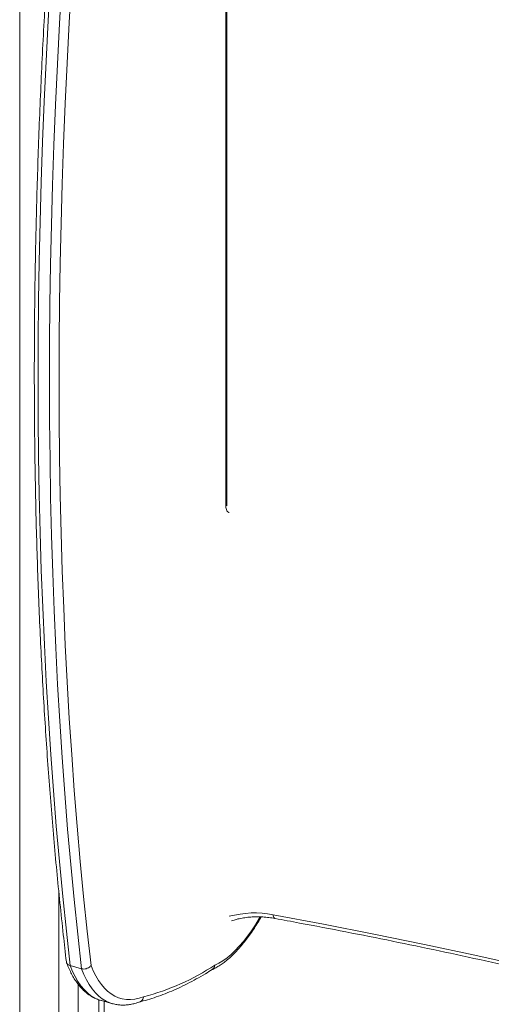
# Model space of a CAD drawing. Units: millimetres. Extents: x -3645 to 28412, y -3708 to 6184.
# Drawn here: x 10496 to 10827, y -1674 to -984 of the extents above; entities that cross this region are included whole.
import ezdxf

# ---------------------------------------------------------------- set-up
doc = ezdxf.new("R2010")
doc.units = ezdxf.units.MM

msp = doc.modelspace()

# ---------------------------------------------------------------- linework, layer by layer
at = {"color": 7, "linetype": 'Continuous', "lineweight": 15}
for p, q in [((10496.49, -680.87), (10496.49, -2530.77)), ((10640.89, -1324.53), (10640.89, -805.01)), ((10641.47, -1323.33), (10641.47, -803.81)), ((10539.83, -1649.53), (10531.87, -1647.37)), ((10551.88, -1671.31), (10551.88, -2204.41)), ((10553.7, -1671.9), (10561.66, -1674.06)), ((10555.62, -1672.42), (10555.62, -2205.96)), ((10561.66, -1674.06), (10561.55, -1674.03))]:
    msp.add_line(p, q, dxfattribs=at)
at = {"color": 8, "linetype": 'Continuous', "lineweight": 15}
for p, q in [((10523.9, -1595.69), (10523.9, -2538.22)), ((10537.41, -1660.38), (10537.41, -2198.44))]:
    msp.add_line(p, q, dxfattribs=at)
at = {"color": 7, "linetype": 'Continuous', "lineweight": 15, "flags": 128}
for points in [[(10518.05, -956), (10516.4, -984.67), (10514.92, -1013.21), (10513.62, -1041.61), (10512.49, -1069.87), (10511.53, -1097.98), (10510.76, -1125.94), (10510.15, -1153.74), (10509.72, -1181.38), (10509.47, -1208.86), (10509.39, -1236.17), (10509.49, -1263.31), (10509.76, -1290.28), (10510.2, -1317.06), (10510.82, -1343.67), (10511.62, -1370.09), (10512.59, -1396.31), (10513.74, -1422.35), (10515.06, -1448.19), (10516.55, -1473.82), (10518.22, -1499.26), (10520.06, -1524.48), (10522.08, -1549.5), (10524.27, -1574.3), (10526.63, -1598.88), (10529.17, -1623.24), (10531.87, -1647.37)], [(10539.83, -1649.53), (10537.13, -1625.4), (10534.59, -1601.04), (10532.23, -1576.46), (10530.04, -1551.66), (10528.02, -1526.65), (10526.18, -1501.42), (10524.51, -1475.99), (10523.02, -1450.35), (10521.7, -1424.51), (10520.55, -1398.48), (10519.58, -1372.25), (10518.78, -1345.83), (10518.16, -1319.23), (10517.72, -1292.44), (10517.45, -1265.47), (10517.35, -1238.33), (10517.43, -1211.02), (10517.68, -1183.54), (10518.11, -1155.9), (10518.72, -1128.1), (10519.49, -1100.14), (10520.45, -1072.03), (10521.58, -1043.78), (10522.88, -1015.38), (10524.36, -986.84), (10526.01, -958.16)], [(10532.75, -957.58), (10531.1, -986.18), (10529.63, -1014.64), (10528.33, -1042.97), (10527.2, -1071.15), (10526.25, -1099.19), (10525.47, -1127.07), (10524.87, -1154.8), (10524.44, -1182.37), (10524.19, -1209.77), (10524.1, -1237.01), (10524.2, -1264.08), (10524.47, -1290.98), (10524.91, -1317.7), (10525.53, -1344.23), (10526.32, -1370.58), (10527.29, -1396.74), (10528.43, -1422.71), (10529.74, -1448.48), (10531.23, -1474.05), (10532.89, -1499.42), (10534.72, -1524.58), (10536.73, -1549.54), (10538.91, -1574.27), (10541.27, -1598.79), (10543.79, -1623.09), (10546.49, -1647.17)], [(10546.49, -1647.17), (10548.06, -1650.99), (10549.79, -1654.51), (10551.66, -1657.72), (10553.67, -1660.6), (10555.82, -1663.15), (10558.1, -1665.35), (10560.5, -1667.22), (10563.02, -1668.73), (10565.65, -1669.88), (10568.38, -1670.68), (10571.21, -1671.12), (10574.12, -1671.19), (10577.11, -1670.9), (10580.18, -1670.26), (10583.3, -1669.25)]]:
    msp.add_lwpolyline(points, dxfattribs=at)
at = {"color": 8, "linetype": 'Continuous', "lineweight": 15, "flags": 128}
for points in [[(10643.22, -1329.68), (10642.96, -1329.64), (10642.26, -1329.26), (10641.68, -1328.53), (10641.25, -1327.47), (10640.98, -1326.12), (10640.89, -1324.53)], [(10633.26, -1647), (10636.04, -1645.62), (10638.86, -1643.89), (10641.71, -1641.83), (10644.58, -1639.44), (10647.45, -1636.72), (10650.33, -1633.7), (10653.19, -1630.37), (10656.03, -1626.75), (10658.84, -1622.86), (10661.6, -1618.7), (10664.31, -1614.29), (10664.92, -1613.26)], [(10673.95, -1611.66), (10709.28, -1618.28), (10744.64, -1625.22), (10780.02, -1632.49), (10815.42, -1640.08), (10850.84, -1648), (10886.28, -1656.24), (10921.73, -1664.8), (10957.18, -1673.68), (10992.64, -1682.88), (11028.11, -1692.4), (11063.57, -1702.24), (11099.03, -1712.39), (11134.49, -1722.86), (11169.93, -1733.65), (11205.36, -1744.76), (11240.78, -1756.17), (11276.18, -1767.91), (11311.55, -1779.95), (11346.9, -1792.3), (11382.23, -1804.97), (11417.52, -1817.94)], [(10675.39, -1614.3), (10675.32, -1614.29), (10674.92, -1614.09), (10674.57, -1613.71), (10674.28, -1613.16), (10674.07, -1612.47), (10673.95, -1611.66)], [(10531.87, -1647.37), (10533.5, -1651.39), (10535.29, -1655.09), (10537.22, -1658.45), (10539.31, -1661.48), (10541.54, -1664.16), (10543.91, -1666.49), (10546.4, -1668.45), (10549.02, -1670.05), (10551.75, -1671.27), (10553.7, -1671.9)], [(10561.55, -1674.03), (10559.71, -1673.43), (10556.98, -1672.21), (10554.36, -1670.61), (10551.87, -1668.65), (10549.5, -1666.33), (10547.27, -1663.65), (10545.18, -1660.62), (10543.25, -1657.25), (10541.46, -1653.55), (10539.83, -1649.53)]]:
    msp.add_lwpolyline(points, dxfattribs=at)
at = {"color": 8, "linetype": 'Continuous', "lineweight": 15}
for centre, radius, start, end in [((10639.81, -1323.27), 1.66, 310.62974, 358.00969), ((10660.98, -1678.27), 67.86, 78.97687, 105.16374)]:
    msp.add_arc(centre, radius, start, end, dxfattribs=at)
at = {"color": 7, "linetype": 'Continuous', "lineweight": 15}
msp.add_arc((10538.93, -1502.45), 172.6, 284.89648, 303.12611, dxfattribs=at)
for points, knots in [([(10517.2, -925.15), (10516.89, -929.8), (10516.01, -943.27), (10514.67, -965.48), (10513.21, -991.75), (10511.9, -1017.91), (10510.73, -1043.95), (10509.72, -1069.87), (10508.85, -1095.66), (10508.12, -1121.32), (10507.55, -1146.86), (10507.12, -1172.26), (10506.84, -1197.53), (10506.71, -1222.65), (10506.73, -1247.63), (10506.89, -1272.47), (10507.2, -1297.16), (10507.66, -1321.7), (10508.26, -1346.09), (10509.02, -1370.32), (10509.92, -1394.39), (10510.96, -1418.29), (10512.16, -1442.04), (10513.5, -1465.61), (10514.99, -1489.01), (10516.63, -1512.24), (10518.41, -1535.3), (10520.34, -1558.17), (10522.41, -1580.87), (10524.64, -1603.37), (10526.88, -1624.65), (10528.45, -1638.33), (10529.18, -1644.64)], [0, 0, 0, 0, 0.017908, 0.051935, 0.085963, 0.11999, 0.154018, 0.188047, 0.222076, 0.256105, 0.290134, 0.324164, 0.358195, 0.392225, 0.426256, 0.460288, 0.49432, 0.528352, 0.562385, 0.596419, 0.630453, 0.664487, 0.698522, 0.732557, 0.766593, 0.80063, 0.834667, 0.868704, 0.902742, 0.936781, 0.970821, 1, 1, 1, 1]), ([(10641.65, -1324.94), (10641.64, -1324.93), (10641.63, -1324.89), (10641.54, -1324.5), (10641.48, -1323.95), (10641.47, -1323.5), (10641.47, -1323.33)], [0, 0, 0, 0, 0.237477, 0.515601, 0.813815, 1, 1, 1, 1]), ([(10630.94, -1650.32), (10631.21, -1650.2), (10632.45, -1649.66), (10634.66, -1648.48), (10637.56, -1646.67), (10640.47, -1644.54), (10643.38, -1642.11), (10646.27, -1639.41), (10649.13, -1636.43), (10651.96, -1633.2), (10654.76, -1629.72), (10657.5, -1626), (10660.2, -1622.07), (10662.84, -1617.91), (10664.64, -1614.95), (10665.54, -1613.33), (10665.6, -1613.22)], [0, 0, 0, 0, 0.02222, 0.101886, 0.182249, 0.263354, 0.344861, 0.426513, 0.508102, 0.589548, 0.670817, 0.7519, 0.832802, 0.913538, 0.994124, 1, 1, 1, 1]), ([(10644.9, -1615.94), (10646.06, -1615.58), (10648.46, -1614.82), (10652.27, -1614.01), (10656.28, -1613.43), (10660.39, -1613.13), (10664.6, -1613.11), (10668.87, -1613.37), (10672.48, -1613.79), (10674.66, -1614.17), (10675.39, -1614.3)], [0, 0, 0, 0, 0.126843, 0.262078, 0.396919, 0.531409, 0.665588, 0.79953, 0.933276, 1, 1, 1, 1]), ([(10675.39, -1614.3), (10681.09, -1615.35), (10697.64, -1618.4), (10725.05, -1623.65), (10757.63, -1630.16), (10790.22, -1636.94), (10822.84, -1644), (10855.46, -1651.33), (10888.1, -1658.93), (10920.76, -1666.81), (10953.41, -1674.96), (10986.08, -1683.38), (11018.74, -1692.08), (11051.41, -1701.04), (11084.08, -1710.28), (11116.74, -1719.78), (11149.39, -1729.56), (11182.04, -1739.6), (11214.67, -1749.91), (11247.29, -1760.48), (11279.89, -1771.32), (11312.48, -1782.43), (11345.04, -1793.8), (11377.59, -1805.43), (11410.1, -1817.33), (11442.59, -1829.49), (11475.05, -1841.9), (11507.47, -1854.59), (11533.57, -1864.98), (11548.84, -1871.23), (11553.34, -1873.06)], [0, 0, 0, 0, 0.019527, 0.056643, 0.093759, 0.130875, 0.167991, 0.205106, 0.242222, 0.279338, 0.316453, 0.353569, 0.390684, 0.4278, 0.464915, 0.50203, 0.539146, 0.576261, 0.613377, 0.650492, 0.687607, 0.724722, 0.761837, 0.798953, 0.836068, 0.873183, 0.910298, 0.947413, 0.984528, 1, 1, 1, 1]), ([(10531.87, -1647.37), (10531.4, -1647.2), (10530.46, -1646.85), (10529.57, -1645.88), (10529.14, -1645.1), (10529.18, -1644.66), (10529.18, -1644.64)], [0, 0, 0, 0, 0.326903, 0.653734, 0.981928, 1, 1, 1, 1]), ([(10529.33, -1645.29), (10529.52, -1645.8), (10530.21, -1647.63), (10531.5, -1650.6), (10533.27, -1654.1), (10535.19, -1657.32), (10537.26, -1660.27), (10539.47, -1662.92), (10541.81, -1665.28), (10544.28, -1667.31), (10546.85, -1669.04), (10549.52, -1670.42), (10551.78, -1671.36), (10553.18, -1671.72), (10553.64, -1671.84)], [0, 0, 0, 0, 0.037013, 0.132043, 0.22704, 0.321795, 0.416066, 0.509563, 0.601984, 0.69308, 0.782736, 0.871023, 0.958193, 1, 1, 1, 1]), ([(10539.83, -1649.53), (10540.35, -1649.63), (10541.39, -1649.82), (10543.08, -1649.57), (10544.65, -1648.95), (10545.79, -1648.09), (10546.31, -1647.45), (10546.48, -1647.17), (10546.49, -1647.17)], [0, 0, 0, 0, 0.212134, 0.424277, 0.637279, 0.852182, 0.996571, 1, 1, 1, 1]), ([(10631.4, -1650.04), (10631.71, -1649.82), (10632.43, -1649.32), (10633.01, -1648.2), (10633.21, -1647.36), (10633.26, -1647.01), (10633.26, -1647)], [0, 0, 0, 0, 0.324183, 0.730877, 0.989169, 1, 1, 1, 1]), ([(10580.15, -1672.88), (10581.1, -1672.64), (10584.07, -1671.88), (10589.1, -1670.38), (10595.24, -1668.27), (10601.42, -1665.85), (10607.65, -1663.12), (10613.91, -1660.09), (10620.21, -1656.75), (10626.05, -1653.41), (10629.79, -1651.08), (10631.42, -1650.07)], [0, 0, 0, 0, 0.056968, 0.177798, 0.298778, 0.419962, 0.541324, 0.662838, 0.784476, 0.906214, 1, 1, 1, 1]), ([(10580.57, -1672.69), (10580.72, -1672.65), (10581.36, -1672.48), (10582.27, -1671.66), (10583, -1670.49), (10583.24, -1669.62), (10583.3, -1669.27), (10583.3, -1669.25)], [0, 0, 0, 0, 0.107936, 0.443275, 0.77878, 0.988593, 1, 1, 1, 1]), ([(10561.54, -1673.98), (10562.04, -1674.13), (10563.47, -1674.55), (10565.92, -1674.9), (10568.86, -1675.06), (10571.85, -1674.9), (10574.9, -1674.43), (10577.82, -1673.73), (10579.72, -1673.04), (10580.58, -1672.73)], [0, 0, 0, 0, 0.083347, 0.238012, 0.392903, 0.548894, 0.706694, 0.866771, 1, 1, 1, 1])]:
    msp.add_open_spline(points, degree=3, knots=knots, dxfattribs=at)

doc.saveas('drawing.dxf')
